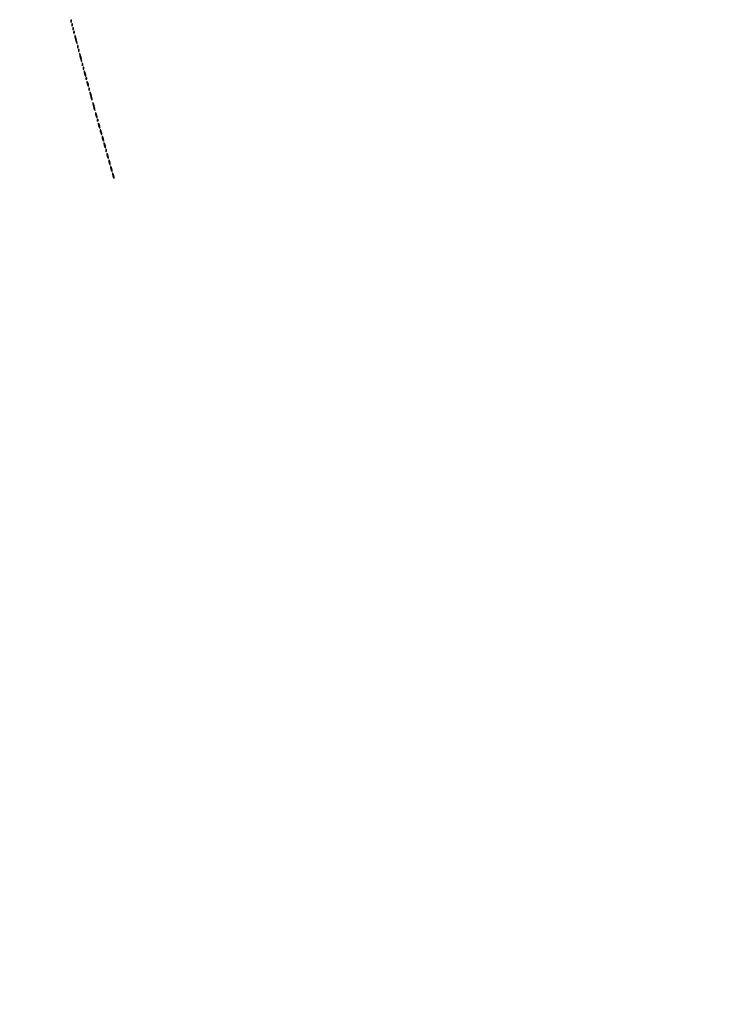
# Model space of a CAD drawing. Extents: x 644 to 25000, y 2268 to 10840.
# Drawn here: x 4410 to 5167, y 3309 to 4351 of the extents above; entities that cross this region are included whole.
import ezdxf

# ---------------------------------------------------------------- set-up
doc = ezdxf.new("R2010")
doc.units = 0

msp = doc.modelspace()

# ---------------------------------------------------------------- linework, layer by layer
for points in [[(18644.383731, 10369.109151, -0.000004), (12915.55, 10369.040038, -0.000007), (8819.99469, 10369.084873, -0.000012), (5372.408125, 10369.257805)], [(7576.045311, 10364.750094, -0.000007), (10006.9839, 10364.828068, -0.000004), (12915.982828, 10364.853257, -0.000004), (15824.922358, 10364.828068, -0.000007), (18255.662385, 10364.750094)], [(1146.85516, 8571.00628, -0.00002), (1146.948006, 7391.791105, -0.000012), (1146.969591, 5990.916667, -0.000022), (1146.896802, 4587.843723, -0.000037)], [(1151.249727, 4164.815722, -0.000022), (1151.171697, 4996.141758, -0.000013), (1151.146489, 5990.969111, -0.000013), (1151.171696, 6985.786475, -0.000022), (1151.249727, 7817.079122)]]:
    msp.add_lwpolyline(points, format="xyb")
for points in [[(4464.078947, 4349.416667, 0.018894), (4464.137993, 4348.670344, 0.168741), (4464.279315, 4348.37858, 0.470617), (4464.461564, 4348.395823, 0.054073), (4464.683114, 4348.8125, 0.051402), (4464.839148, 4349.359369, 0.05415), (4464.876576, 4349.916927, 0.060344), (4464.797407, 4350.402231, 0.126455), (4464.604167, 4350.729167, 0.296942), (4464.385309, 4350.77538, 0.208169), (4464.200665, 4350.592839, 0.077125), (4464.089945, 4350.112848, 0.028489)], [(4465.078947, 4345.416667, 0.018894), (4465.137993, 4344.670344, 0.168741), (4465.279315, 4344.37858, 0.470617), (4465.461564, 4344.395823, 0.054073), (4465.683114, 4344.8125, 0.051402), (4465.839148, 4345.359369, 0.05415), (4465.876576, 4345.916927, 0.060344), (4465.797407, 4346.402231, 0.126455), (4465.604167, 4346.729167, 0.296942), (4465.385309, 4346.77538, 0.208169), (4465.200665, 4346.592839, 0.077125), (4465.089945, 4346.112848, 0.028489)], [(4466.078947, 4341.416667, 0.018894), (4466.137993, 4340.670344, 0.168741), (4466.279315, 4340.37858, 0.470617), (4466.461564, 4340.395823, 0.054073), (4466.683114, 4340.8125, 0.051402), (4466.839148, 4341.359369, 0.05415), (4466.876576, 4341.916927, 0.060344), (4466.797407, 4342.402231, 0.126455), (4466.604167, 4342.729167, 0.296942), (4466.385309, 4342.77538, 0.208169), (4466.200665, 4342.592839, 0.077125), (4466.089945, 4342.112848, 0.028489)], [(4467.078947, 4337.416667, 0.018894), (4467.137993, 4336.670344, 0.168741), (4467.279315, 4336.37858, 0.470617), (4467.461564, 4336.395823, 0.054073), (4467.683114, 4336.8125, 0.051402), (4467.839148, 4337.359369, 0.05415), (4467.876576, 4337.916927, 0.060344), (4467.797407, 4338.402231, 0.126455), (4467.604167, 4338.729167, 0.296942), (4467.385309, 4338.77538, 0.208169), (4467.200665, 4338.592839, 0.077125), (4467.089945, 4338.112848, 0.028489)], [(4468.624801, 4332, 0.012166), (4468.931902, 4330.513402, 0.009969), (4469.33012, 4328.940625, 0.010102), (4469.754457, 4327.508842, 0.026048), (4470.13466, 4326.5, 0.030687), (4470.49103, 4325.805073, 0.701671), (4470.643617, 4325.834118, 0.079071), (4470.644307, 4326.413284, 0.00569), (4470.375199, 4328, 0.012166), (4470.068098, 4329.486598, 0.009969), (4469.66988, 4331.059375, 0.010102), (4469.245543, 4332.491158, 0.026048), (4468.86534, 4333.5, 0.030687), (4468.50897, 4334.194927, 0.701671), (4468.356383, 4334.165882, 0.079071), (4468.355693, 4333.586716, 0.00569)], [(4471.078947, 4322.416667, 0.018894), (4471.137993, 4321.670344, 0.168741), (4471.279315, 4321.37858, 0.470617), (4471.461564, 4321.395823, 0.054073), (4471.683114, 4321.8125, 0.051402), (4471.839148, 4322.359369, 0.05415), (4471.876576, 4322.916927, 0.060344), (4471.797407, 4323.402231, 0.126455), (4471.604167, 4323.729167, 0.296942), (4471.385309, 4323.77538, 0.208169), (4471.200665, 4323.592839, 0.077125), (4471.089945, 4323.112848, 0.028489)], [(4472.078947, 4318.416667, 0.018894), (4472.137993, 4317.670344, 0.168741), (4472.279315, 4317.37858, 0.470617), (4472.461564, 4317.395823, 0.054073), (4472.683114, 4317.8125, 0.051402), (4472.839148, 4318.359369, 0.05415), (4472.876576, 4318.916927, 0.060344), (4472.797407, 4319.402231, 0.126455), (4472.604167, 4319.729167, 0.296942), (4472.385309, 4319.77538, 0.208169), (4472.200665, 4319.592839, 0.077125), (4472.089945, 4319.112848, 0.028489)], [(4473.624801, 4313, 0.012166), (4473.931902, 4311.513402, 0.009969), (4474.33012, 4309.940625, 0.010102), (4474.754457, 4308.508842, 0.026048), (4475.13466, 4307.5, 0.030687), (4475.49103, 4306.805073, 0.701671), (4475.643617, 4306.834118, 0.079071), (4475.644307, 4307.413284, 0.00569), (4475.375199, 4309, 0.012166), (4475.068098, 4310.486598, 0.009969), (4474.66988, 4312.059375, 0.010102), (4474.245543, 4313.491158, 0.026048), (4473.86534, 4314.5, 0.030687), (4473.50897, 4315.194927, 0.701671), (4473.356383, 4315.165882, 0.079071), (4473.355693, 4314.586716, 0.00569)], [(4476.078947, 4303.416667, 0.018894), (4476.137993, 4302.670344, 0.168741), (4476.279315, 4302.37858, 0.470617), (4476.461564, 4302.395823, 0.054073), (4476.683114, 4302.8125, 0.051402), (4476.839148, 4303.359369, 0.05415), (4476.876576, 4303.916927, 0.060344), (4476.797407, 4304.402231, 0.126455), (4476.604167, 4304.729167, 0.296942), (4476.385309, 4304.77538, 0.208169), (4476.200665, 4304.592839, 0.077125), (4476.089945, 4304.112848, 0.028489)], [(4477.078947, 4299.416667, 0.018894), (4477.137993, 4298.670344, 0.168741), (4477.279315, 4298.37858, 0.470617), (4477.461564, 4298.395823, 0.054073), (4477.683114, 4298.8125, 0.051402), (4477.839148, 4299.359369, 0.05415), (4477.876576, 4299.916927, 0.060344), (4477.797407, 4300.402231, 0.126455), (4477.604167, 4300.729167, 0.296942), (4477.385309, 4300.77538, 0.208169), (4477.200665, 4300.592839, 0.077125), (4477.089945, 4300.112848, 0.028489)], [(4478.140571, 4296, 0.04179), (4478.200514, 4295.284048, 0.018434), (4478.393028, 4294.353125, 0.018093), (4478.670913, 4293.375609, 0.02318), (4479, 4292.5, 0.015364), (4479.374931, 4291.696484, 0.14515), (4479.632858, 4291.422706, 0.507108), (4479.803802, 4291.497353, 0.055166), (4479.859429, 4292, 0.04179), (4479.799486, 4292.715952, 0.018434), (4479.606972, 4293.646875, 0.018093), (4479.329087, 4294.624391, 0.02318), (4479, 4295.5, 0.015364), (4478.625069, 4296.303516, 0.14515), (4478.367142, 4296.577294, 0.507108), (4478.196198, 4296.502647, 0.055166)], [(4480.078947, 4288.416667, 0.018894), (4480.137993, 4287.670344, 0.168741), (4480.279315, 4287.37858, 0.470617), (4480.461564, 4287.395823, 0.054073), (4480.683114, 4287.8125, 0.051402), (4480.839148, 4288.359369, 0.05415), (4480.876576, 4288.916927, 0.060344), (4480.797407, 4289.402231, 0.126455), (4480.604167, 4289.729167, 0.296942), (4480.385309, 4289.77538, 0.208169), (4480.200665, 4289.592839, 0.077125), (4480.089945, 4289.112848, 0.028489)], [(4481.140571, 4285, 0.04179), (4481.200514, 4284.284048, 0.018434), (4481.393028, 4283.353125, 0.018093), (4481.670913, 4282.375609, 0.02318), (4482, 4281.5, 0.015364), (4482.374931, 4280.696484, 0.14515), (4482.632858, 4280.422706, 0.507108), (4482.803802, 4280.497353, 0.055166), (4482.859429, 4281, 0.04179), (4482.799486, 4281.715952, 0.018434), (4482.606972, 4282.646875, 0.018093), (4482.329087, 4283.624391, 0.02318), (4482, 4284.5, 0.015364), (4481.625069, 4285.303516, 0.14515), (4481.367142, 4285.577294, 0.507108), (4481.196198, 4285.502647, 0.055166)], [(4483.078947, 4277.416667, 0.018894), (4483.137993, 4276.670344, 0.168741), (4483.279315, 4276.37858, 0.470617), (4483.461564, 4276.395823, 0.054073), (4483.683114, 4276.8125, 0.051402), (4483.839148, 4277.359369, 0.05415), (4483.876576, 4277.916927, 0.060344), (4483.797407, 4278.402231, 0.126455), (4483.604167, 4278.729167, 0.296942), (4483.385309, 4278.77538, 0.208169), (4483.200665, 4278.592839, 0.077125), (4483.089945, 4278.112848, 0.028489)], [(4484.624801, 4272, 0.012166), (4484.931902, 4270.513402, 0.009969), (4485.33012, 4268.940625, 0.010102), (4485.754457, 4267.508842, 0.026048), (4486.13466, 4266.5, 0.030687), (4486.49103, 4265.805073, 0.701671), (4486.643617, 4265.834118, 0.079071), (4486.644307, 4266.413284, 0.00569), (4486.375199, 4268, 0.012166), (4486.068098, 4269.486598, 0.009969), (4485.66988, 4271.059375, 0.010102), (4485.245543, 4272.491158, 0.026048), (4484.86534, 4273.5, 0.030687), (4484.50897, 4274.194927, 0.701671), (4484.356383, 4274.165882, 0.079071), (4484.355693, 4273.586716, 0.00569)], [(4487.624801, 4261, 0.012166), (4487.931902, 4259.513402, 0.009969), (4488.33012, 4257.940625, 0.010102), (4488.754457, 4256.508842, 0.026048), (4489.13466, 4255.5, 0.030687), (4489.49103, 4254.805073, 0.701671), (4489.643617, 4254.834118, 0.079071), (4489.644307, 4255.413284, 0.00569), (4489.375199, 4257, 0.012166), (4489.068098, 4258.486598, 0.009969), (4488.66988, 4260.059375, 0.010102), (4488.245543, 4261.491158, 0.026048), (4487.86534, 4262.5, 0.030687), (4487.50897, 4263.194927, 0.701671), (4487.356383, 4263.165882, 0.079071), (4487.355693, 4262.586716, 0.00569)], [(4490.140571, 4252, 0.04179), (4490.200514, 4251.284048, 0.018434), (4490.393028, 4250.353125, 0.018093), (4490.670913, 4249.375609, 0.02318), (4491, 4248.5, 0.015364), (4491.374931, 4247.696484, 0.14515), (4491.632858, 4247.422706, 0.507108), (4491.803802, 4247.497353, 0.055166), (4491.859429, 4248, 0.04179), (4491.799486, 4248.715952, 0.018434), (4491.606972, 4249.646875, 0.018093), (4491.329087, 4250.624391, 0.02318), (4491, 4251.5, 0.015364), (4490.625069, 4252.303516, 0.14515), (4490.367142, 4252.577294, 0.507108), (4490.196198, 4252.502647, 0.055166)], [(4492.078947, 4244.416667, 0.018894), (4492.137993, 4243.670344, 0.168741), (4492.279315, 4243.37858, 0.470617), (4492.461564, 4243.395823, 0.054073), (4492.683114, 4243.8125, 0.051402), (4492.839148, 4244.359369, 0.05415), (4492.876576, 4244.916927, 0.060344), (4492.797407, 4245.402231, 0.126455), (4492.604167, 4245.729167, 0.296942), (4492.385309, 4245.77538, 0.208169), (4492.200665, 4245.592839, 0.077125), (4492.089945, 4245.112848, 0.028489)], [(4493.140571, 4241, 0.04179), (4493.200514, 4240.284048, 0.018434), (4493.393028, 4239.353125, 0.018093), (4493.670913, 4238.375609, 0.02318), (4494, 4237.5, 0.015364), (4494.374931, 4236.696484, 0.14515), (4494.632858, 4236.422706, 0.507108), (4494.803802, 4236.497353, 0.055166), (4494.859429, 4237, 0.04179), (4494.799486, 4237.715952, 0.018434), (4494.606972, 4238.646875, 0.018093), (4494.329087, 4239.624391, 0.02318), (4494, 4240.5, 0.015364), (4493.625069, 4241.303516, 0.14515), (4493.367142, 4241.577294, 0.507108), (4493.196198, 4241.502647, 0.055166)], [(4495.140571, 4234, 0.04179), (4495.200514, 4233.284048, 0.018434), (4495.393028, 4232.353125, 0.018093), (4495.670913, 4231.375609, 0.02318), (4496, 4230.5, 0.015364), (4496.374931, 4229.696484, 0.14515), (4496.632858, 4229.422706, 0.507108), (4496.803802, 4229.497353, 0.055166), (4496.859429, 4230, 0.04179), (4496.799486, 4230.715952, 0.018434), (4496.606972, 4231.646875, 0.018093), (4496.329087, 4232.624391, 0.02318), (4496, 4233.5, 0.015364), (4495.625069, 4234.303516, 0.14515), (4495.367142, 4234.577294, 0.507108), (4495.196198, 4234.502647, 0.055166)], [(4497.140571, 4227, 0.04179), (4497.200514, 4226.284048, 0.018434), (4497.393028, 4225.353125, 0.018093), (4497.670913, 4224.375609, 0.02318), (4498, 4223.5, 0.015364), (4498.374931, 4222.696484, 0.14515), (4498.632858, 4222.422706, 0.507108), (4498.803802, 4222.497353, 0.055166), (4498.859429, 4223, 0.04179), (4498.799486, 4223.715952, 0.018434), (4498.606972, 4224.646875, 0.018093), (4498.329087, 4225.624391, 0.02318), (4498, 4226.5, 0.015364), (4497.625069, 4227.303516, 0.14515), (4497.367142, 4227.577294, 0.507108), (4497.196198, 4227.502647, 0.055166)], [(4499.140571, 4220, 0.04179), (4499.200514, 4219.284048, 0.018434), (4499.393028, 4218.353125, 0.018093), (4499.670913, 4217.375609, 0.02318), (4500, 4216.5, 0.015364), (4500.374931, 4215.696484, 0.14515), (4500.632858, 4215.422706, 0.507108), (4500.803802, 4215.497353, 0.055166), (4500.859429, 4216, 0.04179), (4500.799486, 4216.715952, 0.018434), (4500.606972, 4217.646875, 0.018093), (4500.329087, 4218.624391, 0.02318), (4500, 4219.5, 0.015364), (4499.625069, 4220.303516, 0.14515), (4499.367142, 4220.577294, 0.507108), (4499.196198, 4220.502647, 0.055166)], [(4501.078947, 4212.416667, 0.018894), (4501.137993, 4211.670344, 0.168741), (4501.279315, 4211.37858, 0.470617), (4501.461564, 4211.395823, 0.054073), (4501.683114, 4211.8125, 0.051402), (4501.839148, 4212.359369, 0.05415), (4501.876576, 4212.916927, 0.060344), (4501.797407, 4213.402231, 0.126455), (4501.604167, 4213.729167, 0.296942), (4501.385309, 4213.77538, 0.208169), (4501.200665, 4213.592839, 0.077125), (4501.089945, 4213.112848, 0.028489)], [(4502.140571, 4209, 0.04179), (4502.200514, 4208.284048, 0.018434), (4502.393028, 4207.353125, 0.018093), (4502.670913, 4206.375609, 0.02318), (4503, 4205.5, 0.015364), (4503.374931, 4204.696484, 0.14515), (4503.632858, 4204.422706, 0.507108), (4503.803802, 4204.497353, 0.055166), (4503.859429, 4205, 0.04179), (4503.799486, 4205.715952, 0.018434), (4503.606972, 4206.646875, 0.018093), (4503.329087, 4207.624391, 0.02318), (4503, 4208.5, 0.015364), (4502.625069, 4209.303516, 0.14515), (4502.367142, 4209.577294, 0.507108), (4502.196198, 4209.502647, 0.055166)], [(4504.140571, 4202, 0.04179), (4504.200514, 4201.284048, 0.018434), (4504.393028, 4200.353125, 0.018093), (4504.670913, 4199.375609, 0.02318), (4505, 4198.5, 0.015364), (4505.374931, 4197.696484, 0.14515), (4505.632858, 4197.422706, 0.507108), (4505.803802, 4197.497353, 0.055166), (4505.859429, 4198, 0.04179), (4505.799486, 4198.715952, 0.018434), (4505.606972, 4199.646875, 0.018093), (4505.329087, 4200.624391, 0.02318), (4505, 4201.5, 0.015364), (4504.625069, 4202.303516, 0.14515), (4504.367142, 4202.577294, 0.507108), (4504.196198, 4202.502647, 0.055166)], [(4506.140571, 4195, 0.04179), (4506.200514, 4194.284048, 0.018434), (4506.393028, 4193.353125, 0.018093), (4506.670913, 4192.375609, 0.02318), (4507, 4191.5, 0.015364), (4507.374931, 4190.696484, 0.14515), (4507.632858, 4190.422706, 0.507108), (4507.803802, 4190.497353, 0.055166), (4507.859429, 4191, 0.04179), (4507.799486, 4191.715952, 0.018434), (4507.606972, 4192.646875, 0.018093), (4507.329087, 4193.624391, 0.02318), (4507, 4194.5, 0.015364), (4506.625069, 4195.303516, 0.14515), (4506.367142, 4195.577294, 0.507108), (4506.196198, 4195.502647, 0.055166)], [(4508.140571, 4188, 0.04179), (4508.200514, 4187.284048, 0.018434), (4508.393028, 4186.353125, 0.018093), (4508.670913, 4185.375609, 0.02318), (4509, 4184.5, 0.015364), (4509.374931, 4183.696484, 0.14515), (4509.632858, 4183.422706, 0.507108), (4509.803802, 4183.497353, 0.055166), (4509.859429, 4184, 0.04179), (4509.799486, 4184.715952, 0.018434), (4509.606972, 4185.646875, 0.018093), (4509.329087, 4186.624391, 0.02318), (4509, 4187.5, 0.015364), (4508.625069, 4188.303516, 0.14515), (4508.367142, 4188.577294, 0.507108), (4508.196198, 4188.502647, 0.055166)]]:
    msp.add_lwpolyline(points, format="xyb", close=True)

doc.saveas('drawing.dxf')
